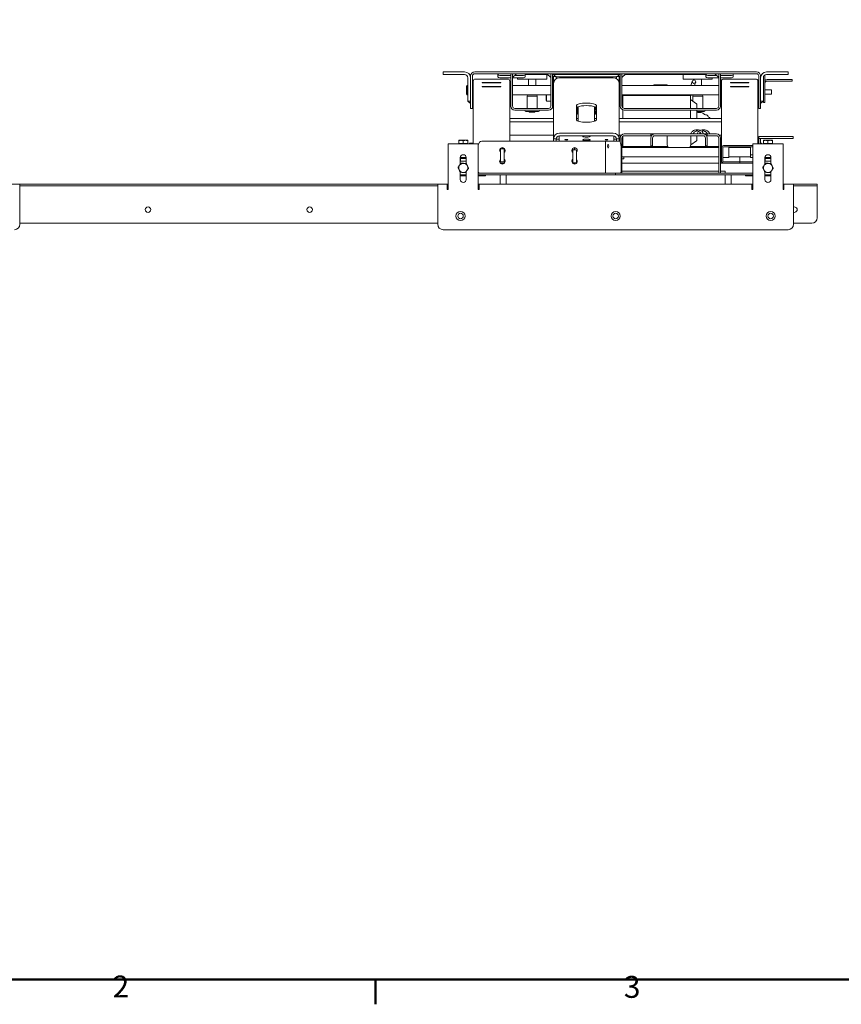
# Model space of a CAD drawing. Units: millimetres. Extents: x 0 to 3360, y 0 to 2376.
# Drawn here: x 730 to 1630, y 53 to 1132 of the extents above; entities that cross this region are included whole.
import ezdxf

# ---------------------------------------------------------------- set-up
doc = ezdxf.new("R2010")
doc.units = ezdxf.units.MM
doc.header["$LTSCALE"] = 8
for name, color, linetype, lineweight, true_color in [('Border_0', 7, 'Continuous', 50, 0x262659), ('Border_2', 7, 'Continuous', 50, 0x262659), ('Visible Edges(ISO)', 7, 'Continuous', 20, 0x262659)]:
    doc.layers.add(name, color=color, linetype=linetype, lineweight=lineweight, true_color=true_color)
doc.styles.add('Border_1', font='arial.ttf')

# ---------------------------------------------------------------- blocks, each defined once
blk = doc.blocks.new('Borders Default Border')
at = {"layer": 'Border_0'}
blk.add_line((140, 10), (140, 6.6), dxfattribs=at)
at = {"layer": 'Border_0', "flags": 128}
blk.add_lwpolyline([(10, 10), (10, 287), (410, 287), (410, 10), (10, 10)], dxfattribs=at)
at = {"layer": 'Border_2', "char_height": 3, "attachment_point": 7, "style": 'Border_1'}
for s, insert in [('2', (103.96, 6.6)), ('3', (174.02, 6.55))]:
    blk.add_mtext(s, dxfattribs=dict(at, insert=insert))

msp = doc.modelspace()

# ---------------------------------------------------------------- linework, layer by layer
at = {"layer": 'Visible Edges(ISO)'}
for p, q in [((1194.08, 1072.05), (1194.08, 1075.05)), ((1202.08, 1075.05), (1194.08, 1075.05)), ((1194.08, 1072.05), (1202.08, 1072.05)), ((1217.58, 1075.05), (1202.08, 1075.05)), ((1217.58, 1072.05), (1202.08, 1072.05)), ((1224.08, 1043.05), (1224.08, 1070.55)), ((1226.08, 1070.55), (1226.08, 1043.05)), ((1228.58, 1075.05), (1537.58, 1075.05)), ((1537.58, 1073.05), (1228.58, 1073.05)), ((1254.08, 1072.05), (1254.08, 1073.05)), ((1254.08, 1072.05), (1254.08, 1069.46)), ((1256.08, 1071.05), (1268.08, 1071.05)), ((1268.08, 1073.05), (1268.08, 1037.55)), ((1270.08, 1073.05), (1268.08, 1073.05)), ((1270.08, 1037.55), (1270.08, 1073.05)), ((1270.08, 1068.81), (1274.32, 1073.05)), ((1270.08, 1073.05), (1274.32, 1073.05)), ((1270.08, 1068.81), (1270.08, 1073.05)), ((1272.32, 1071.05), (1282.08, 1071.05)), ((1284.08, 1072.05), (1284.08, 1073.05)), ((1284.08, 1069.46), (1284.08, 1072.05)), ((1308.84, 1072.05), (1284.08, 1072.05)), ((1307.58, 1067.55), (1307.58, 1072.05)), ((1312.08, 1068.81), (1307.84, 1073.05)), ((1307.84, 1073.05), (1312.08, 1073.05)), ((1312.08, 1073.05), (1312.08, 1037.55)), ((1314.08, 1073.05), (1312.08, 1073.05)), ((1312.08, 1073.05), (1312.08, 1068.81)), ((1314.08, 1037.55), (1314.08, 1073.05)), ((1388.08, 1072.05), (1314.08, 1072.05)), ((1314.08, 1069.05), (1317.08, 1072.05)), ((1315.08, 1070.05), (1315.08, 1069.61)), ((1318.08, 1070.05), (1315.08, 1070.05)), ((1315.08, 1062.32), (1315.08, 1069.61)), ((1318.08, 1069.61), (1318.08, 1070.05)), ((1318.08, 1069.77), (1384.08, 1069.77)), ((1318.08, 1069.61), (1318.08, 1067.63)), ((1384.08, 1069.61), (1384.08, 1070.05)), ((1387.08, 1070.05), (1384.08, 1070.05)), ((1384.08, 1069.61), (1384.08, 1067.63)), ((1385.08, 1072.05), (1388.08, 1069.05)), ((1387.08, 1070.05), (1387.08, 1069.61)), ((1387.08, 1062.32), (1387.08, 1069.61)), ((1388.08, 1073.05), (1388.08, 1037.55)), ((1390.08, 1073.05), (1388.08, 1073.05)), ((1390.08, 1037.55), (1390.08, 1073.05)), ((1390.08, 1068.81), (1394.32, 1073.05)), ((1390.08, 1073.05), (1394.32, 1073.05)), ((1390.08, 1068.81), (1390.08, 1073.05)), ((1482.08, 1072.05), (1393.32, 1072.05)), ((1457.08, 1067.55), (1457.08, 1072.05)), ((1482.08, 1072.05), (1482.08, 1073.05)), ((1482.08, 1072.05), (1482.08, 1069.46)), ((1493.84, 1071.05), (1484.08, 1071.05)), ((1496.08, 1068.81), (1491.84, 1073.05)), ((1491.84, 1073.05), (1496.08, 1073.05)), ((1496.08, 1073.05), (1496.08, 1037.55)), ((1498.08, 1073.05), (1496.08, 1073.05)), ((1496.08, 1073.05), (1496.08, 1068.81)), ((1498.08, 1037.55), (1498.08, 1073.05)), ((1510.08, 1071.05), (1498.08, 1071.05)), ((1512.08, 1072.05), (1512.08, 1073.05)), ((1512.08, 1069.46), (1512.08, 1072.05)), ((1540.08, 1043.05), (1540.08, 1070.55)), ((1542.08, 1070.55), (1542.08, 1043.05)), ((1545.08, 1070.55), (1545.08, 1070.74)), ((1545.08, 1043.55), (1545.08, 1070.55)), ((1546.58, 1071.05), (1546.13, 1071.05)), ((1546.58, 1071.05), (1546.58, 1070.55)), ((1546.58, 1070.55), (1546.58, 1043.55)), ((1548.58, 1075.05), (1564.08, 1075.05)), ((1548.58, 1072.05), (1564.08, 1072.05)), ((1564.08, 1075.05), (1572.08, 1075.05)), ((1572.08, 1072.05), (1564.08, 1072.05)), ((1572.08, 1072.05), (1572.08, 1075.05)), ((1219.58, 1059.55), (1220.08, 1060.05)), ((1219.58, 1050.55), (1219.58, 1059.55)), ((1220.08, 1059.55), (1220.58, 1060.05)), ((1220.08, 1060.05), (1220.08, 1059.55)), ((1220.08, 1060.05), (1220.58, 1060.05)), ((1220.08, 1059.55), (1220.58, 1060.05)), ((1220.08, 1050.55), (1220.08, 1059.55)), ((1220.08, 1050.55), (1220.08, 1059.55)), ((1220.58, 1060.05), (1220.58, 1050.05)), ((1220.58, 1060.05), (1221.08, 1060.05)), ((1220.58, 1060.05), (1220.58, 1050.05)), ((1221.08, 1060.05), (1220.58, 1060.05)), ((1221.08, 1049.05), (1221.08, 1068.55)), ((1227.08, 1064.05), (1226.08, 1064.05)), ((1227.08, 1065), (1227.08, 1064.05)), ((1227.08, 1064.05), (1227.08, 1061.46)), ((1227.08, 1061.46), (1227.08, 996.05)), ((1229.33, 1067.18), (1264.83, 1067.18)), ((1236.98, 1063.15), (1236.98, 1063.57)), ((1236.98, 1063.57), (1257.18, 1063.57)), ((1257.18, 1063.15), (1236.98, 1063.15)), ((1236.98, 1058.66), (1236.98, 1059.07)), ((1236.98, 1059.07), (1257.18, 1059.07)), ((1257.18, 1058.66), (1236.98, 1058.66)), ((1256.08, 1068.46), (1268.08, 1068.46)), ((1257.18, 1063.57), (1257.18, 1063.15)), ((1257.18, 1059.07), (1257.18, 1058.66)), ((1267.08, 1064.04), (1267.08, 1065)), ((1267.08, 1064.05), (1268.08, 1064.05)), ((1268.08, 1064.04), (1267.08, 1064.04)), ((1267.08, 1061.46), (1267.08, 1064.04)), ((1267.08, 999.05), (1267.08, 1061.46)), ((1270.08, 1068.46), (1282.08, 1068.46)), ((1270.08, 1060.05), (1312.08, 1060.05)), ((1312.08, 1060.05), (1270.08, 1060.05)), ((1275.58, 1067.55), (1275.58, 1068.46)), ((1307.08, 1067.05), (1276.08, 1067.05)), ((1287.58, 1066.55), (1287.58, 1060.05)), ((1295.58, 1066.55), (1295.58, 1060.05)), ((1315.08, 1064.05), (1314.08, 1064.05)), ((1315.08, 1001.61), (1315.08, 1062.32)), ((1321.58, 1068.63), (1380.58, 1068.63)), ((1387.08, 1064.05), (1388.08, 1064.05)), ((1387.08, 1001.61), (1387.08, 1062.32)), ((1496.08, 1060.05), (1390.08, 1060.05)), ((1496.08, 1060.05), (1390.08, 1060.05)), ((1424.98, 1060.05), (1424.98, 1060.85)), ((1424.98, 1060.85), (1438.54, 1060.85)), ((1439.62, 1060.53), (1440.36, 1060.05)), ((1488.58, 1067.05), (1457.58, 1067.05)), ((1465.5, 1060.05), (1466.95, 1064.55)), ((1467.08, 1064.94), (1466.95, 1064.55)), ((1469.08, 1066.55), (1469.08, 1066.32)), ((1469.71, 1060.05), (1470.76, 1063.32)), ((1470.76, 1063.32), (1470.88, 1063.71)), ((1477.08, 1066.55), (1477.08, 1060.05)), ((1496.08, 1068.46), (1484.08, 1068.46)), ((1489.08, 1067.55), (1489.08, 1068.46)), ((1510.08, 1068.46), (1498.08, 1068.46)), ((1498.08, 1064.05), (1499.08, 1064.05)), ((1499.08, 1064.05), (1498.08, 1064.05)), ((1499.08, 1062.44), (1498.08, 1062.44)), ((1499.08, 1065), (1499.08, 1064.05)), ((1499.08, 1064.05), (1499.08, 1062.81)), ((1499.08, 1064.05), (1499.08, 1064.05)), ((1499.08, 1062.81), (1499.08, 1062.44)), ((1499.08, 1062.44), (1499.08, 1061.46)), ((1499.08, 1061.46), (1499.08, 996.05)), ((1501.33, 1067.18), (1536.83, 1067.18)), ((1508.98, 1063.15), (1508.98, 1063.57)), ((1508.98, 1063.57), (1529.18, 1063.57)), ((1529.18, 1063.15), (1508.98, 1063.15)), ((1508.98, 1058.66), (1508.98, 1059.07)), ((1508.98, 1059.07), (1529.18, 1059.07)), ((1529.18, 1058.66), (1508.98, 1058.66)), ((1529.18, 1063.57), (1529.18, 1063.15)), ((1529.18, 1059.07), (1529.18, 1058.66)), ((1539.08, 1064.05), (1539.08, 1065)), ((1539.08, 1061.46), (1539.08, 1064.05)), ((1539.08, 1064.05), (1540.08, 1064.05)), ((1539.08, 996.05), (1539.08, 1061.46)), ((1549.08, 1066.55), (1574.58, 1066.55)), ((1549.08, 1065.05), (1574.58, 1065.05)), ((1574.58, 1066.55), (1576.58, 1066.55)), ((1576.58, 1065.05), (1574.58, 1065.05)), ((1576.58, 1065.05), (1576.58, 1066.55)), ((1219.58, 1050.55), (1220.08, 1050.05)), ((1220.08, 1050.55), (1220.58, 1050.05)), ((1220.08, 1050.55), (1220.08, 1050.05)), ((1220.08, 1050.55), (1220.58, 1050.05)), ((1220.08, 1050.05), (1220.58, 1050.05)), ((1220.58, 1050.05), (1221.08, 1050.05)), ((1221.08, 1050.05), (1220.58, 1050.05)), ((1221.08, 1049.05), (1221.08, 1043.05)), ((1226.08, 1052.33), (1227.08, 1052.33)), ((1227.08, 1051.85), (1226.08, 1051.85)), ((1226.08, 1051.59), (1227.08, 1051.59)), ((1227.08, 1048.17), (1226.08, 1048.17)), ((1270.08, 1050.05), (1312.08, 1050.05)), ((1312.08, 1050.05), (1270.08, 1050.05)), ((1286.37, 1050.05), (1286.08, 1048.55)), ((1297.08, 1048.55), (1286.08, 1048.55)), ((1286.08, 1048.55), (1286.08, 1035.05)), ((1296.79, 1050.05), (1297.08, 1048.55)), ((1297.08, 1048.55), (1297.08, 1035.05)), ((1306.89, 1043.55), (1306.89, 1050.05)), ((1307.39, 1050.05), (1307.39, 1043.05)), ((1496.08, 1050.05), (1390.08, 1050.05)), ((1496.08, 1050.05), (1390.08, 1050.05)), ((1390.98, 1035.63), (1390.98, 1049.17)), ((1465.18, 1049.17), (1390.98, 1049.17)), ((1395.58, 1049.63), (1395.58, 1049.17)), ((1395.58, 1049.17), (1395.58, 1049.63)), ((1395.58, 1049.63), (1399.66, 1049.63)), ((1398.58, 1050.05), (1398.58, 1049.63)), ((1398.58, 1049.63), (1398.58, 1050.05)), ((1403.88, 1050.05), (1400.54, 1049.68)), ((1409.98, 1049.17), (1409.98, 1050.05)), ((1410.58, 1050.05), (1410.58, 1049.17)), ((1424.98, 1049.17), (1424.98, 1050.05)), ((1445.98, 1050.05), (1445.98, 1049.17)), ((1453.98, 1049.17), (1453.98, 1050.05)), ((1453.98, 1050.05), (1453.98, 1049.17)), ((1465.18, 1035.05), (1465.18, 1049.17)), ((1467.87, 1050.05), (1467.58, 1048.55)), ((1478.58, 1048.55), (1467.58, 1048.55)), ((1467.58, 1048.55), (1467.58, 1042.89)), ((1478.29, 1050.05), (1478.58, 1048.55)), ((1478.58, 1048.55), (1478.58, 1035.05)), ((1554.08, 1055.55), (1546.58, 1055.55)), ((1554.08, 1050.55), (1546.58, 1050.55)), ((1554.08, 1050.55), (1554.08, 1055.55)), ((1224.08, 1043.05), (1221.08, 1043.05)), ((1224.08, 1040.23), (1221.25, 1043.05)), ((1221.25, 1043.05), (1224.08, 1043.05)), ((1224.08, 1035.05), (1224.08, 1043.05)), ((1227.08, 1046.05), (1226.08, 1046.05)), ((1226.08, 1043.05), (1226.08, 1035.05)), ((1267.08, 1046.05), (1268.08, 1046.05)), ((1306.89, 1043.55), (1307.39, 1043.05)), ((1312.08, 1043.05), (1307.39, 1043.05)), ((1315.08, 1046.05), (1314.08, 1046.05)), ((1315.08, 1043.05), (1314.08, 1043.05)), ((1340.08, 1022.48), (1340.08, 1038.27)), ((1341.08, 1036.12), (1341.08, 1036.47)), ((1361.08, 1036.12), (1361.08, 1036.47)), ((1362.08, 1038.27), (1362.08, 1022.48)), ((1387.08, 1046.05), (1388.08, 1046.05)), ((1387.08, 1044.05), (1387.77, 1044.05)), ((1387.83, 1043.24), (1387.83, 1044.05)), ((1390.98, 1043.51), (1390.08, 1043.51)), ((1471.66, 1039.97), (1465.18, 1044.6)), ((1472.08, 1039.16), (1472.08, 1035.05)), ((1499.08, 1046.05), (1498.08, 1046.05)), ((1539.08, 1046.05), (1540.08, 1046.05)), ((1540.08, 1035.05), (1540.08, 1043.05)), ((1542.08, 1043.05), (1542.08, 1035.05)), ((1542.08, 1043.05), (1545.08, 1043.05)), ((1542.08, 1040.23), (1544.91, 1043.05)), ((1542.08, 1043.05), (1544.91, 1043.05)), ((1545.08, 1041.55), (1545.08, 1043.55)), ((1545.08, 1041.55), (1546.58, 1041.55)), ((1546.58, 1043.55), (1546.58, 1041.55)), ((1224.08, 1035.05), (1226.08, 1035.05)), ((1309.58, 1035.05), (1272.58, 1035.05)), ((1272.58, 1033.05), (1309.58, 1033.05)), ((1283.58, 1033.05), (1283.58, 1032.55)), ((1298.58, 1031.55), (1284.58, 1031.55)), ((1288.58, 1031.05), (1288.08, 1031.55)), ((1294.58, 1031.05), (1288.58, 1031.05)), ((1294.58, 1031.05), (1295.08, 1031.55)), ((1299.58, 1033.05), (1299.58, 1032.55)), ((1342.08, 1020.95), (1342.08, 1036.08)), ((1360.08, 1020.95), (1360.08, 1036.08)), ((1390.98, 1023.98), (1390.98, 1033.35)), ((1493.58, 1035.05), (1392.58, 1035.05)), ((1392.58, 1033.05), (1493.58, 1033.05)), ((1465.18, 1023.98), (1465.18, 1033.05)), ((1472.08, 1033.05), (1472.08, 1023.98)), ((1480.08, 1031.55), (1472.09, 1031.55)), ((1476.08, 1031.05), (1472.29, 1031.05)), ((1473.08, 1030.67), (1475.89, 1030.67)), ((1476.08, 1031.05), (1476.58, 1031.55)), ((1481.08, 1033.05), (1481.08, 1032.55)), ((1540.08, 1035.05), (1542.08, 1035.05)), ((1267.08, 1023.98), (1315.08, 1023.98)), ((1267.08, 1020.34), (1315.08, 1020.34)), ((1340.08, 1023.98), (1342.08, 1023.98)), ((1360.08, 1023.98), (1362.08, 1023.98)), ((1387.08, 1023.98), (1499.08, 1023.98)), ((1387.08, 1020.34), (1499.08, 1020.34)), ((1267.08, 1005.79), (1315.08, 1005.79)), ((1321.08, 1004.97), (1321.08, 999.05)), ((1380.58, 1007.91), (1321.58, 1007.91)), ((1380.58, 1005), (1321.58, 1005)), ((1381.08, 999.05), (1381.08, 1004.97)), ((1387.08, 1005.79), (1389.45, 1005.79)), ((1390.98, 993.14), (1390.98, 1004.48)), ((1392.58, 1007.05), (1418.58, 1007.05)), ((1418.58, 1005.05), (1392.58, 1005.05)), ((1421.58, 1007.05), (1418.58, 1007.05)), ((1418.58, 1005.05), (1421.58, 1005.05)), ((1421.58, 1007.05), (1421.58, 1005.05)), ((1421.58, 1007.05), (1424.58, 1007.05)), ((1422.34, 1005.05), (1421.58, 1005.05)), ((1424.58, 1007.05), (1426.08, 1007.05)), ((1479.08, 1007.05), (1426.08, 1007.05)), ((1426.08, 1005.05), (1479.08, 1005.05)), ((1439.58, 1002.55), (1439.58, 1005.05)), ((1465.58, 1002.55), (1465.58, 1005.05)), ((1471.67, 1011.45), (1473.12, 1011.45)), ((1472.08, 1005.05), (1472.08, 1000.19)), ((1478.64, 1011.45), (1480.09, 1011.45)), ((1479.08, 1007.05), (1480.58, 1007.05)), ((1480.58, 1007.05), (1483.58, 1007.05)), ((1483.58, 1005.05), (1482.82, 1005.05)), ((1483.83, 1007.05), (1483.58, 1007.05)), ((1483.58, 1005.05), (1483.58, 1007.05)), ((1483.58, 1005.05), (1486.58, 1005.05)), ((1483.83, 1007.05), (1484.15, 1007.05)), ((1484.15, 1007.05), (1484.89, 1007.05)), ((1484.89, 1007.05), (1486.34, 1007.05)), ((1486.34, 1007.05), (1486.4, 1007.05)), ((1486.58, 1007.05), (1486.4, 1007.05)), ((1486.58, 1007.05), (1493.58, 1007.05)), ((1493.58, 1005.05), (1486.58, 1005.05)), ((1496.71, 1005.79), (1499.08, 1005.79)), ((1540.08, 1002.05), (1540.08, 1004.05)), ((1574.58, 1004.05), (1540.08, 1004.05)), ((1574.58, 1004.05), (1577.58, 1004.05)), ((1577.58, 1002.05), (1577.58, 1004.05)), ((1232.58, 996.05), (1199.58, 996.05)), ((1199.58, 991.55), (1199.58, 996.05)), ((1213.58, 1000.05), (1211.08, 1000.05)), ((1211.08, 996.55), (1211.08, 999.61)), ((1211.08, 996.55), (1216.08, 996.55)), ((1211.74, 996.05), (1211.24, 996.55)), ((1218.58, 1000.05), (1213.58, 1000.05)), ((1216.08, 996.55), (1216.08, 999.61)), ((1216.08, 996.55), (1221.08, 996.55)), ((1221.08, 1000.05), (1218.58, 1000.05)), ((1220.42, 996.05), (1220.92, 996.55)), ((1221.08, 996.55), (1221.08, 999.61)), ((1224.08, 997.05), (1223.08, 997.05)), ((1223.08, 997.05), (1223.08, 996.05)), ((1226.08, 997.05), (1224.08, 997.05)), ((1224.08, 996.05), (1224.08, 997.05)), ((1226.08, 997.05), (1226.08, 996.05)), ((1232.58, 996.05), (1232.58, 991.55)), ((1236.3, 999.05), (1240.88, 999.05)), ((1243.95, 999.05), (1240.88, 999.05)), ((1243.95, 999.05), (1368.08, 999.05)), ((1315.08, 1001.61), (1315.08, 999.05)), ((1315.08, 1001.61), (1318.08, 1001.61)), ((1318.08, 999.05), (1318.08, 1001.61)), ((1321.08, 1001.42), (1318.08, 1001.42)), ((1372.08, 999.05), (1368.08, 999.05)), ((1372.2, 999.05), (1372.08, 999.05)), ((1372.08, 999.05), (1372.08, 964.05)), ((1387.15, 999.05), (1372.2, 999.05)), ((1384.08, 1001.42), (1381.08, 1001.42)), ((1384.08, 999.05), (1384.08, 1001.61)), ((1387.08, 1001.61), (1384.08, 1001.61)), ((1387.08, 1001.61), (1387.08, 999.05)), ((1388.08, 998.24), (1388.08, 1002.55)), ((1390.08, 1002.55), (1390.08, 964.05)), ((1390.98, 995.83), (1390.08, 995.83)), ((1440.27, 993.14), (1390.08, 993.14)), ((1421.58, 1002.55), (1421.58, 997.05)), ((1421.58, 994.05), (1421.58, 997.05)), ((1421.58, 994.05), (1423.58, 994.05)), ((1423.58, 997.05), (1423.58, 1002.55)), ((1423.58, 997.05), (1423.58, 994.05)), ((1439.58, 995.05), (1439.58, 1002.55)), ((1496.08, 993.14), (1464.89, 993.14)), ((1465.18, 993.14), (1465.18, 993.56)), ((1465.58, 995.05), (1465.58, 1002.55)), ((1471.66, 999.37), (1465.58, 995.03)), ((1481.58, 997.05), (1481.58, 1002.55)), ((1481.58, 994.05), (1481.58, 997.05)), ((1481.58, 994.05), (1483.58, 994.05)), ((1483.58, 997.05), (1483.58, 1002.55)), ((1483.58, 997.05), (1483.58, 994.05)), ((1496.08, 964.05), (1496.08, 1002.55)), ((1498.08, 1002.55), (1498.08, 964.05)), ((1499.08, 996.05), (1498.08, 996.05)), ((1499.08, 996.05), (1499.08, 993.46)), ((1499.08, 993.46), (1499.08, 992.14)), ((1501.33, 994.33), (1533.58, 994.33)), ((1533.58, 996.05), (1566.58, 996.05)), ((1533.58, 996.05), (1533.58, 991.55)), ((1540.08, 1002.05), (1574.58, 1002.05)), ((1540.08, 996.05), (1540.08, 1002.05)), ((1540.08, 1002.05), (1542.08, 1002.05)), ((1542.08, 1002.05), (1542.08, 996.05)), ((1542.08, 997.05), (1543.08, 997.05)), ((1543.08, 997.05), (1543.08, 996.05)), ((1547.58, 1000.05), (1545.08, 1000.05)), ((1545.08, 996.55), (1545.08, 999.61)), ((1545.08, 996.55), (1550.08, 996.55)), ((1545.74, 996.05), (1545.24, 996.55)), ((1552.58, 1000.05), (1547.58, 1000.05)), ((1550.08, 996.55), (1550.08, 999.61)), ((1550.08, 996.55), (1555.08, 996.55)), ((1555.08, 1000.05), (1552.58, 1000.05)), ((1554.42, 996.05), (1554.92, 996.55)), ((1555.08, 996.55), (1555.08, 999.61)), ((1566.58, 991.55), (1566.58, 996.05)), ((1577.58, 1002.05), (1574.58, 1002.05)), ((1199.58, 946.3), (1199.58, 991.55)), ((1232.58, 946.3), (1232.58, 991.55)), ((1256.95, 990.21), (1256.95, 977.05)), ((1257.45, 990.77), (1260.45, 990.77)), ((1259.08, 990.77), (1259.08, 992.05)), ((1260.95, 977.05), (1260.95, 990.21)), ((1336.08, 990.89), (1335.71, 990.89)), ((1336.08, 991.29), (1336.08, 989.05)), ((1336.08, 989.05), (1336.08, 975.9)), ((1336.58, 989.62), (1339.58, 989.62)), ((1338.08, 989.62), (1338.08, 992.05)), ((1339.72, 991.57), (1338.08, 991.58)), ((1340.08, 975.9), (1340.08, 989.05)), ((1389, 966.05), (1389, 993.05)), ((1442.58, 992.05), (1390.08, 992.05)), ((1442.58, 992.05), (1462.58, 992.05)), ((1496.08, 992.05), (1462.58, 992.05)), ((1499.08, 977.11), (1499.08, 992.14)), ((1500.58, 977.11), (1500.58, 992.14)), ((1501.33, 992.87), (1533.58, 992.87)), ((1507.08, 992.87), (1507.08, 981.05)), ((1531.08, 992.05), (1507.08, 992.05)), ((1519.08, 992.87), (1519.08, 992.05)), ((1519.08, 992.05), (1519.08, 992.87)), ((1531.08, 984.25), (1531.08, 992.87)), ((1531.08, 983.98), (1531.08, 984.25)), ((1531.08, 984.25), (1533.58, 984.25)), ((1533.58, 983.98), (1531.08, 983.98)), ((1531.08, 981.05), (1531.08, 983.98)), ((1533.58, 946.3), (1533.58, 991.55)), ((1566.58, 946.3), (1566.58, 991.55)), ((1212.83, 973.87), (1212.83, 981.05)), ((1212.83, 981.05), (1219.33, 981.05)), ((1219.33, 980.05), (1212.83, 980.05)), ((1213.08, 978.55), (1212.83, 978.55)), ((1212.83, 977.55), (1213.08, 977.55)), ((1219.33, 977.3), (1212.83, 977.3)), ((1213.08, 980.05), (1213.08, 977.3)), ((1219.08, 980.05), (1219.08, 977.3)), ((1219.33, 978.55), (1219.08, 978.55)), ((1219.08, 977.55), (1219.33, 977.55)), ((1219.33, 981.05), (1219.33, 974.53)), ((1261.87, 976.38), (1256.02, 976.38)), ((1261.06, 974.93), (1256.83, 974.93)), ((1257.45, 976.49), (1260.45, 976.49)), ((1336.08, 975.9), (1336.08, 974.82)), ((1336.58, 975.34), (1339.58, 975.34)), ((1338.08, 974.05), (1338.08, 975.34)), ((1496.08, 982.05), (1390.08, 982.05)), ((1392.08, 979.89), (1390.08, 979.89)), ((1496.08, 974.95), (1390.08, 974.95)), ((1392.08, 982.05), (1392.08, 979.89)), ((1392.58, 981.39), (1392.08, 980.89)), ((1392.58, 982.05), (1392.58, 981.39)), ((1499.08, 978.05), (1498.08, 978.05)), ((1501.02, 974.95), (1498.08, 974.95)), ((1507.08, 981.05), (1500.58, 981.05)), ((1519.08, 976.38), (1501.33, 976.38)), ((1519.08, 974.93), (1501.33, 974.93)), ((1531.08, 982.05), (1507.08, 982.05)), ((1519.08, 982.05), (1519.08, 976.38)), ((1519.08, 976.38), (1519.08, 982.05)), ((1519.08, 976.38), (1519.08, 974.93)), ((1519.08, 974.93), (1519.08, 976.38)), ((1533.58, 976.38), (1519.08, 976.38)), ((1519.08, 974.95), (1519.08, 974.95)), ((1533.58, 974.93), (1519.08, 974.93)), ((1531.08, 981.05), (1533.58, 981.05)), ((1546.83, 973.87), (1546.83, 981.05)), ((1546.83, 981.05), (1553.33, 981.05)), ((1553.33, 980.05), (1546.83, 980.05)), ((1546.83, 978.55), (1547.08, 978.55)), ((1547.08, 977.55), (1546.83, 977.55)), ((1553.33, 977.3), (1546.83, 977.3)), ((1547.08, 980.05), (1547.08, 977.3)), ((1553.08, 980.05), (1553.08, 977.3)), ((1553.08, 978.55), (1553.33, 978.55)), ((1553.33, 977.55), (1553.08, 977.55)), ((1553.33, 981.05), (1553.33, 974.53)), ((1212.83, 957.05), (1212.83, 965.08)), ((1212.83, 962.3), (1219.33, 962.3)), ((1213.08, 962.05), (1212.83, 962.05)), ((1212.83, 961.05), (1213.48, 961.05)), ((1213.08, 962.3), (1213.08, 961.45)), ((1213.08, 961.45), (1219.08, 961.45)), ((1213.48, 961.05), (1213.08, 961.45)), ((1218.68, 961.05), (1213.48, 961.05)), ((1218.68, 961.05), (1219.08, 961.45)), ((1218.68, 961.05), (1219.33, 961.05)), ((1219.08, 962.3), (1219.08, 961.45)), ((1219.33, 962.05), (1219.08, 962.05)), ((1219.33, 965.74), (1219.33, 957.05)), ((1232.58, 964.05), (1236.58, 964.05)), ((1236.58, 962.05), (1232.58, 962.05)), ((1232.58, 961.05), (1240.58, 961.05)), ((1236.58, 964.05), (1376.93, 964.05)), ((1376.93, 962.05), (1236.58, 962.05)), ((1240.58, 961.05), (1240.58, 962.05)), ((1256.58, 952.05), (1256.58, 962.05)), ((1263.08, 962.05), (1263.08, 961.85)), ((1263.08, 954.55), (1263.08, 961.85)), ((1376.93, 964.05), (1378.66, 964.05)), ((1378.66, 962.05), (1376.93, 962.05)), ((1378.66, 964.05), (1383.08, 964.05)), ((1383.08, 962.05), (1378.66, 962.05)), ((1383.08, 964.05), (1387.5, 964.05)), ((1383.08, 962.05), (1383.08, 964.05)), ((1387.5, 962.05), (1383.08, 962.05)), ((1387.5, 964.05), (1389.23, 964.05)), ((1389.23, 962.05), (1387.5, 962.05)), ((1389.23, 964.05), (1529.58, 964.05)), ((1529.58, 962.05), (1389.23, 962.05)), ((1390.08, 966.35), (1496.08, 966.35)), ((1498.08, 966.35), (1503.08, 966.35)), ((1503.08, 964.05), (1503.08, 966.35)), ((1503.08, 961.85), (1503.08, 962.05)), ((1503.08, 961.85), (1503.08, 954.55)), ((1509.58, 952.05), (1509.58, 962.05)), ((1525.58, 961.05), (1525.58, 962.05)), ((1533.58, 961.05), (1525.58, 961.05)), ((1529.58, 964.05), (1533.58, 964.05)), ((1533.58, 962.05), (1529.58, 962.05)), ((1546.83, 957.05), (1546.83, 965.08)), ((1546.83, 962.3), (1553.33, 962.3)), ((1546.83, 962.05), (1547.08, 962.05)), ((1547.48, 961.05), (1546.83, 961.05)), ((1547.08, 962.3), (1547.08, 961.45)), ((1547.08, 961.45), (1553.08, 961.45)), ((1547.48, 961.05), (1547.08, 961.45)), ((1552.68, 961.05), (1547.48, 961.05)), ((1552.68, 961.05), (1553.08, 961.45)), ((1553.33, 961.05), (1552.68, 961.05)), ((1553.08, 962.3), (1553.08, 961.45)), ((1553.08, 962.05), (1553.33, 962.05)), ((1553.33, 965.74), (1553.33, 957.05)), ((730.08, 952.05), (719.58, 952.05)), ((730.08, 952.05), (730.08, 947.55)), ((1188.08, 952.05), (730.08, 952.05)), ((1188.08, 950.05), (730.08, 950.05)), ((1198.58, 952.05), (1188.08, 952.05)), ((1188.08, 952.05), (1188.08, 947.55)), ((1198.58, 952.05), (1198.58, 947.55)), ((1199.58, 952.05), (1198.58, 952.05)), ((1199.58, 950.05), (1198.58, 950.05)), ((1233.58, 952.05), (1232.58, 952.05)), ((1233.58, 950.05), (1232.58, 950.05)), ((1532.58, 952.05), (1233.58, 952.05)), ((1233.58, 947.55), (1233.58, 952.05)), ((1263.08, 954.55), (1263.08, 952.05)), ((1503.08, 952.05), (1503.08, 954.55)), ((1532.58, 952.05), (1532.58, 947.55)), ((1533.58, 952.05), (1532.58, 952.05)), ((1533.58, 950.05), (1532.58, 950.05)), ((1567.58, 952.05), (1566.58, 952.05)), ((1567.58, 950.05), (1566.58, 950.05)), ((1578.08, 952.05), (1567.58, 952.05)), ((1567.58, 947.55), (1567.58, 952.05)), ((1578.08, 952.05), (1578.08, 947.55)), ((1598.08, 952.05), (1578.08, 952.05)), ((1598.08, 950.05), (1578.08, 950.05)), ((1598.08, 952.05), (1604.08, 952.05)), ((1604.08, 950.05), (1598.08, 950.05)), ((1604.08, 950.05), (1604.08, 952.05)), ((1604.08, 947.55), (1604.08, 950.05)), ((730.08, 947.55), (730.08, 908.05)), ((1188.08, 908.05), (1188.08, 947.55)), ((1198.58, 946.3), (1198.58, 947.55)), ((1199.33, 946.05), (1198.83, 946.05)), ((1233.33, 946.05), (1232.83, 946.05)), ((1233.58, 947.55), (1233.58, 946.3)), ((1532.58, 946.3), (1532.58, 947.55)), ((1533.33, 946.05), (1532.83, 946.05)), ((1567.33, 946.05), (1566.83, 946.05)), ((1567.58, 947.55), (1567.58, 946.3)), ((1578.08, 947.55), (1578.08, 908.05)), ((1604.08, 915.05), (1604.08, 947.55)), ((1188.08, 909.05), (730.08, 909.05)), ((1598.08, 909.05), (1578.08, 909.05)), ((1572.08, 902.05), (1194.08, 902.05))]:
    msp.add_line(p, q, dxfattribs=at)
for centre, radius in [((1468.98, 1064.32), 2), ((870.51, 924.05), 3), ((1047.65, 924.05), 3), ((1213.08, 917.05), 5), ((1213.08, 917.05), 3), ((1383.08, 917.05), 5), ((1383.08, 917.05), 3), ((1553.08, 917.05), 5), ((1553.08, 917.05), 3)]:
    msp.add_circle(centre, radius, dxfattribs=at)
for centre, radius, start, end in [((1217.58, 1068.55), 6.5, 0, 90), ((1217.58, 1068.55), 3.5, 0, 90), ((1228.58, 1070.55), 4.5, 90, 180), ((1228.58, 1070.55), 2.5, 90, 180), ((1537.58, 1070.55), 4.5, 0, 90), ((1537.58, 1070.55), 2.5, 0, 90), ((1548.58, 1068.55), 6.5, 90, 180), ((1548.58, 1068.55), 3.5, 90, 141.29854), ((1276.08, 1067.55), 0.5, 180, 270), ((1287.08, 1066.55), 0.5, 0, 90), ((1296.08, 1066.55), 0.5, 90, 180), ((1307.08, 1067.55), 0.5, 270, 0), ((1438.54, 1058.85), 2, 57.04617, 90), ((1457.58, 1067.55), 0.5, 180, 270), ((1468.58, 1066.55), 0.5, 0, 90), ((1477.58, 1066.55), 0.5, 90, 180), ((1488.58, 1067.55), 0.5, 270, 0), ((1549.08, 1062.55), 4, 90, 128.68219), ((1549.08, 1062.55), 2.5, 90, 180), ((1272.58, 1037.55), 4.5, 180, 270), ((1272.58, 1037.55), 2.5, 180, 270), ((1309.58, 1037.55), 4.5, 270, 0), ((1309.58, 1037.55), 2.5, 270, 0), ((1389.08, 1040.51), 3, 109.47122, 131.81031), ((1392.58, 1037.55), 4.5, 180, 270), ((1392.58, 1037.55), 2.5, 180, 270), ((1471.08, 1039.16), 1, 0, 54.46232), ((1493.58, 1037.55), 4.5, 270, 0), ((1493.58, 1037.55), 2.5, 270, 0), ((1284.58, 1032.55), 1, 180, 270), ((1298.58, 1032.55), 1, 270, 0), ((1473.08, 1031.67), 1, 180, 270), ((1475.89, 1025.5), 5.17, 43.41027, 90), ((1481.83, 1031.12), 3, 223.41027, 266.3252), ((1480.08, 1032.55), 1, 270, 0), ((1481.41, 1024.67), 3.46, 19.98357, 86.3252), ((1485.13, 1026.02), 0.5, 199.98357, 264.11798), ((1484.89, 1023.67), 1.87, 9.95643, 84.11798), ((1462.1, 1019.67), 25, 9.93058, 9.95643), ((1392.58, 1002.55), 4.5, 90, 180), ((1392.58, 1002.55), 2.5, 90, 180), ((1426.08, 1002.55), 4.5, 90, 180), ((1426.08, 1002.55), 2.5, 90, 180), ((1479.08, 1002.55), 4.5, 0, 90), ((1479.08, 1002.55), 2.5, 0, 90), ((1493.58, 1002.55), 4.5, 0, 90), ((1493.58, 1002.55), 2.5, 0, 90), ((1442.58, 995.05), 3, 180, 270), ((1462.58, 995.05), 3, 270, 0), ((1471.08, 1000.19), 1, 305.53768, 0), ((1216.08, 981.05), 3.25, 0, 180), ((1258.95, 989.05), 3, 311.81031, 228.18968), ((1338.08, 989.05), 3, 311.81031, 228.18968), ((1550.08, 981.05), 3.25, 0, 180), ((1216.08, 969.8), 5, 144.76625, 204.76625), ((1216.08, 969.8), 5, 84.76625, 144.76625), ((1216.08, 969.8), 5, 24.76625, 84.76625), ((1216.08, 969.8), 5, 324.76625, 24.76625), ((1258.95, 977.05), 3, 131.81032, 48.18969), ((1338.08, 977.05), 3, 131.81032, 48.18969), ((1550.08, 969.8), 5, 144.76625, 204.76625), ((1550.08, 969.8), 5, 84.76625, 144.76625), ((1550.08, 969.8), 5, 24.76625, 84.76625), ((1550.08, 969.8), 5, 324.76625, 24.76625), ((1216.08, 969.8), 5, 204.76625, 264.76625), ((1216.08, 969.8), 5, 264.76625, 324.76625), ((1550.08, 969.8), 5, 204.76625, 264.76625), ((1550.08, 969.8), 5, 264.76625, 324.76625), ((1216.08, 957.05), 3.25, 180, 0), ((1550.08, 957.05), 3.25, 180, 0), ((1198.83, 946.3), 0.25, 180, 270), ((1199.33, 946.3), 0.25, 270, 0), ((1232.83, 946.3), 0.25, 180, 270), ((1233.33, 946.3), 0.25, 270, 0), ((1532.83, 946.3), 0.25, 180, 270), ((1533.33, 946.3), 0.25, 270, 0), ((1566.83, 946.3), 0.25, 180, 270), ((1567.33, 946.3), 0.25, 270, 0), ((1579.08, 924.05), 3, 250.52878, 109.47122), ((724.08, 908.05), 6, 270, 0), ((1194.08, 908.05), 6, 180, 270), ((1572.08, 908.05), 6, 270, 0), ((1598.08, 915.05), 6, 270, 0)]:
    msp.add_arc(centre, radius, start, end, dxfattribs=at)
for centre, major_axis, ratio, start_param, end_param in [((1256.08, 1072.05), (-2, 0), 0.5, 0, 1.5707963), ((1256.08, 1069.46), (-2, 0), 0.5, 0, 1.5707963), ((1282.08, 1072.05), (2, 0), 0.5, 4.712389, 6.2831853), ((1282.08, 1069.46), (2, 0), 0.5, 4.712389, 6.2831853), ((1484.08, 1072.05), (-2, 0), 0.5, 0, 1.5707963), ((1484.08, 1069.46), (-2, 0), 0.5, 0, 1.5707963), ((1510.08, 1072.05), (2, 0), 0.5, 4.712389, 6.2831853), ((1510.08, 1069.46), (2, 0), 0.5, 4.712389, 6.2831853), ((1229.33, 1065), (-2.25, 0), 0.9700621, 4.712389, 6.2831853), ((1264.83, 1065), (2.25, 0), 0.9700621, 0, 1.5707963), ((1321.58, 1062.32), (-6.5, 0), 0.9700621, 4.712389, 6.2831853), ((1380.58, 1062.32), (6.5, 0), 0.9700621, 0, 1.5707963), ((1501.33, 1065), (-2.25, 0), 0.9700621, 4.712389, 6.2831853), ((1536.83, 1065), (2.25, 0), 0.9700621, 0, 1.5707963), ((1227.08, 1051.59), (-1, 0), 0.577561, 5.8141062, 6.2831853), ((1351.08, 1038.27), (-11, 0), 0.2428571, 3.1415927, 6.2831853), ((1351.08, 1035.36), (11, 0), 0.2428571, 0, 3.1415927), ((1351.08, 1036.12), (-10, 0), 0.9829729, 6.2469917, 6.7342121), ((1351.08, 1036.08), (-9.8, 0), 0.9829729, 6.2317208, 6.6900468), ((1351.08, 1036.08), (-9, 0), 0.9829729, 6.1897365, 6.2831853), ((1351.08, 1036.08), (9, 0), 0.9829729, 0, 0.0934488), ((1351.08, 1036.08), (9.8, 0), 0.9829729, 5.8763238, 6.3346498), ((1351.08, 1036.12), (10, 0), 0.9829729, 5.8321585, 6.3193789), ((1351.08, 1037.18), (-12, 0), 0.9829729, 0.4111379, 0.7227342), ((1351.08, 1035.82), (-12, 0), 0.9829729, 0.4111379, 0.7227342), ((1351.08, 1037.18), (-10.76, 0), 0.9829729, 0.1134635, 0.5800573), ((1351.08, 1037.18), (10.76, 0), 0.9829729, 5.703128, 6.1697218), ((1351.08, 1037.18), (-12, 0), 0.9829729, 2.4188584, 2.7304548), ((1351.08, 1035.82), (-12, 0), 0.9829729, 2.4188584, 2.7304548), ((1351.08, 1022.48), (11, 0), 0.2428571, 3.1415927, 6.2831853), ((1321.58, 1001.61), (-6.5, 0), 0.9700621, 4.712389, 6.2831853), ((1321.58, 1001.61), (-3.5, 0), 0.9700621, 4.712389, 6.2831853), ((1351.08, 1004.31), (4, 0), 0.1837504, 1.9104794, 7.5142986), ((1380.58, 1001.61), (6.5, 0), 0.9700621, 0, 1.5707963), ((1380.58, 1001.61), (3.5, 0), 0.9700621, 0, 1.5707963), ((1236.3, 993.05), (0, 6), 0.6427876, 0, 1.2987736), ((1387.15, 993.05), (0, 6), 0.309017, 4.712389, 6.2831853), ((1501.33, 992.14), (-2.25, 0), 0.9700621, 4.712389, 6.2831853), ((1351.08, 991.45), (-12.51, 3.61), 0.9799732, 0.2389514, 0.2757614), ((1351.08, 991.81), (11.99, 5.16), 0.9755552, 2.7441085, 2.8986982), ((1501.33, 992.14), (-0.75, 0), 0.9700621, 4.712389, 6.2831853), ((1501.33, 977.11), (-2.25, 0), 0.9700621, 0, 1.5707963), ((1501.33, 977.11), (-0.75, 0), 0.9700621, 0, 1.5707963), ((1233.72, 966.05), (0, -2), 0.6427876, 5.1865236, 6.2831853), ((1388.38, 966.05), (0, -2), 0.309017, 0, 1.5707963)]:
    msp.add_ellipse(centre, major_axis=major_axis, ratio=ratio, start_param=start_param, end_param=end_param, dxfattribs=at)
for centre, major_axis, ratio in [((1329.08, 1000.63), (-1.62, 0), 0.1837504), ((1351.08, 1000.63), (-4, 0), 0.1837504), ((1373.08, 1000.63), (-1.62, 0), 0.1837504), ((1374.96, 993.55), (0, 2), 0.309017)]:
    msp.add_ellipse(centre, major_axis=major_axis, ratio=ratio, dxfattribs=at)
for points in [[(1390.08, 1049.56), (1390.24, 1049.73), (1390.4, 1049.9), (1390.57, 1050.05)], [(1390.08, 1047), (1390.32, 1047.46), (1390.63, 1047.91), (1390.98, 1048.32)], [(1391.83, 1049.17), (1392.2, 1049.49), (1392.61, 1049.79), (1393.05, 1050.05)], [(1387.62, 1043.13), (1387.66, 1043.54), (1387.73, 1043.94), (1387.84, 1044.34)], [(1387.83, 1044.05), (1387.83, 1044.7), (1387.91, 1045.35), (1388.08, 1045.98)]]:
    msp.add_open_spline(points, degree=3, dxfattribs=at)
for points, knots in [([(1390.08, 1046.18), (1390.09, 1046.21), (1390.1, 1046.23), (1390.29, 1046.74), (1390.57, 1047.2), (1390.93, 1047.64), (1390.96, 1047.66), (1390.98, 1047.69)], [0.287958, 0.287958, 0.287958, 0.287958, 0.30272626, 0.30272626, 0.61056235, 0.61056235, 0.63059834, 0.63059834, 0.63059834, 0.63059834]), ([(1393.13, 1049.17), (1393.33, 1049.25), (1393.54, 1049.32), (1394.31, 1049.54), (1394.89, 1049.62), (1395.51, 1049.63), (1395.55, 1049.63), (1395.58, 1049.63)], [1.12124555, 1.12124555, 1.12124555, 1.12124555, 1.23888088, 1.23888088, 1.55304014, 1.55304014, 1.57079633, 1.57079633, 1.57079633, 1.57079633]), ([(1400.54, 1049.68), (1400.48, 1049.68), (1400.43, 1049.67), (1400.31, 1049.66), (1400.25, 1049.66), (1400.13, 1049.65), (1400.07, 1049.64), (1399.95, 1049.64), (1399.9, 1049.64), (1399.78, 1049.63), (1399.72, 1049.63), (1399.66, 1049.63)], [4.51781246, 4.51781246, 4.51781246, 4.51781246, 4.55672777, 4.55672777, 4.59564307, 4.59564307, 4.63455837, 4.63455837, 4.67347368, 4.67347368, 4.71238898, 4.71238898, 4.71238898, 4.71238898]), ([(1465.18, 1048.83), (1465.19, 1048.84), (1465.2, 1048.85), (1465.5, 1049.05), (1465.78, 1049.28), (1466.17, 1049.71), (1466.29, 1049.87), (1466.4, 1050.05)], [5.89520398, 5.89520398, 5.89520398, 5.89520398, 5.89920703, 5.89920703, 6.04755929, 6.04755929, 6.12073936, 6.12073936, 6.12073936, 6.12073936]), ([(1465.36, 1007.05), (1465.6, 1007.58), (1465.88, 1008.07), (1466.53, 1008.97), (1466.9, 1009.39), (1467.72, 1010.11), (1468.16, 1010.42), (1469.11, 1010.93), (1469.6, 1011.12), (1470.62, 1011.38), (1471.14, 1011.45), (1471.67, 1011.45)], [5.1832178, 5.1832178, 5.1832178, 5.1832178, 5.4032113, 5.4032113, 5.6232048, 5.6232048, 5.8431983, 5.8431983, 6.0631918, 6.0631918, 6.2831853, 6.2831853, 6.2831853, 6.2831853]), ([(1467.93, 1007.05), (1468.14, 1007.47), (1468.4, 1007.86), (1468.97, 1008.57), (1469.28, 1008.89), (1469.96, 1009.44), (1470.33, 1009.68), (1471.09, 1010.06), (1471.49, 1010.21), (1472.06, 1010.34), (1472.22, 1010.37), (1472.39, 1010.4)], [5.24935298, 5.24935298, 5.24935298, 5.24935298, 5.45611944, 5.45611944, 5.66288591, 5.66288591, 5.86965238, 5.86965238, 6.07641884, 6.07641884, 6.16149706, 6.16149706, 6.16149706, 6.16149706]), ([(1471.67, 1010.45), (1472.08, 1010.45), (1472.49, 1010.4), (1473.3, 1010.21), (1473.7, 1010.06), (1474.15, 1009.83), (1474.22, 1009.8), (1474.29, 1009.76)], [0, 0, 0, 0, 0.20676647, 0.20676647, 0.41353293, 0.41353293, 0.45304645, 0.45304645, 0.45304645, 0.45304645]), ([(1472.34, 1007.05), (1472.57, 1007.58), (1472.85, 1008.07), (1473.51, 1008.97), (1473.88, 1009.39), (1474.29, 1009.75), (1474.3, 1009.76), (1474.3, 1009.76)], [5.18321779, 5.18321779, 5.18321779, 5.18321779, 5.40321129, 5.40321129, 5.6232048, 5.6232048, 5.62602966, 5.62602966, 5.62602966, 5.62602966]), ([(1473.12, 1011.45), (1473.64, 1011.45), (1474.17, 1011.38), (1475.09, 1011.15), (1475.49, 1011), (1475.88, 1010.81)], [0, 0, 0, 0, 0.2199935, 0.2199935, 0.39809202, 0.39809202, 0.39809202, 0.39809202]), ([(1474.9, 1007.05), (1475.12, 1007.47), (1475.37, 1007.86), (1475.73, 1008.3), (1475.8, 1008.39), (1475.88, 1008.48)], [5.24935298, 5.24935298, 5.24935298, 5.24935298, 5.45611944, 5.45611944, 5.50895451, 5.50895451, 5.50895451, 5.50895451]), ([(1475.06, 1010.35), (1475.24, 1010.47), (1475.42, 1010.57), (1476.08, 1010.93), (1476.57, 1011.12), (1477.59, 1011.38), (1478.12, 1011.45), (1478.64, 1011.45)], [5.75588131, 5.75588131, 5.75588131, 5.75588131, 5.8431983, 5.8431983, 6.0631918, 6.0631918, 6.28318531, 6.28318531, 6.28318531, 6.28318531]), ([(1475.1, 1009.21), (1475.12, 1009.2), (1475.14, 1009.18), (1475.5, 1008.89), (1475.82, 1008.57), (1476.39, 1007.86), (1476.64, 1007.47), (1476.86, 1007.05)], [0.60788664, 0.60788664, 0.60788664, 0.60788664, 0.6202994, 0.6202994, 0.82706586, 0.82706586, 1.03383233, 1.03383233, 1.03383233, 1.03383233]), ([(1477.46, 1009.75), (1477.53, 1009.79), (1477.61, 1009.83), (1478.06, 1010.06), (1478.46, 1010.21), (1479.03, 1010.34), (1479.2, 1010.37), (1479.37, 1010.4)], [5.8286206, 5.8286206, 5.8286206, 5.8286206, 5.86965238, 5.86965238, 6.07641884, 6.07641884, 6.16149706, 6.16149706, 6.16149706, 6.16149706]), ([(1477.47, 1009.76), (1477.47, 1009.75), (1477.47, 1009.75), (1477.88, 1009.39), (1478.25, 1008.97), (1478.91, 1008.07), (1479.19, 1007.58), (1479.42, 1007.05)], [0.65846881, 0.65846881, 0.65846881, 0.65846881, 0.65998051, 0.65998051, 0.87997401, 0.87997401, 1.09996752, 1.09996752, 1.09996752, 1.09996752]), ([(1478.64, 1010.45), (1479.05, 1010.45), (1479.47, 1010.4), (1480.27, 1010.21), (1480.67, 1010.06), (1481.43, 1009.68), (1481.8, 1009.44), (1482.48, 1008.89), (1482.79, 1008.57), (1483.36, 1007.86), (1483.62, 1007.47), (1483.83, 1007.05)], [6.2831853, 6.2831853, 6.2831853, 6.2831853, 6.4899518, 6.4899518, 6.6967182, 6.6967182, 6.9034847, 6.9034847, 7.1102512, 7.1102512, 7.3170176, 7.3170176, 7.3170176, 7.3170176]), ([(1480.09, 1011.45), (1480.62, 1011.45), (1481.14, 1011.38), (1482.16, 1011.12), (1482.65, 1010.93), (1483.6, 1010.42), (1484.04, 1010.11), (1484.86, 1009.39), (1485.23, 1008.97), (1485.88, 1008.07), (1486.16, 1007.58), (1486.4, 1007.05)], [6.2831853, 6.2831853, 6.2831853, 6.2831853, 6.5031788, 6.5031788, 6.7231723, 6.7231723, 6.9431658, 6.9431658, 7.1631593, 7.1631593, 7.3831528, 7.3831528, 7.3831528, 7.3831528]), ([(1257.45, 990.77), (1257.39, 990.77), (1257.32, 990.76), (1257.2, 990.71), (1257.14, 990.66), (1257.05, 990.57), (1257.01, 990.5), (1256.96, 990.37), (1256.95, 990.28), (1256.95, 990.21)], [0.317446565, 0.317446565, 0.317446565, 0.317446565, 0.335259257, 0.335259257, 0.354152951, 0.354152951, 0.374531316, 0.374531316, 0.396428046, 0.396428046, 0.396428046, 0.396428046]), ([(1260.95, 990.21), (1260.95, 990.28), (1260.93, 990.37), (1260.88, 990.5), (1260.84, 990.57), (1260.75, 990.66), (1260.69, 990.71), (1260.57, 990.76), (1260.5, 990.77), (1260.45, 990.77)], [0.238465084, 0.238465084, 0.238465084, 0.238465084, 0.260361814, 0.260361814, 0.28074018, 0.28074018, 0.299633874, 0.299633874, 0.317446565, 0.317446565, 0.317446565, 0.317446565]), ([(1336.58, 989.62), (1336.52, 989.62), (1336.45, 989.6), (1336.34, 989.56), (1336.28, 989.51), (1336.19, 989.41), (1336.15, 989.35), (1336.1, 989.21), (1336.08, 989.13), (1336.08, 989.05)], [0.317446565, 0.317446565, 0.317446565, 0.317446565, 0.335259257, 0.335259257, 0.354152951, 0.354152951, 0.374531316, 0.374531316, 0.396428046, 0.396428046, 0.396428046, 0.396428046]), ([(1340.08, 989.05), (1340.08, 989.13), (1340.06, 989.21), (1340.01, 989.35), (1339.97, 989.41), (1339.88, 989.51), (1339.82, 989.56), (1339.71, 989.6), (1339.64, 989.62), (1339.58, 989.62)], [0.238465084, 0.238465084, 0.238465084, 0.238465084, 0.260361814, 0.260361814, 0.28074018, 0.28074018, 0.299633874, 0.299633874, 0.317446565, 0.317446565, 0.317446565, 0.317446565]), ([(1256.95, 977.05), (1256.95, 976.98), (1256.96, 976.9), (1257.01, 976.76), (1257.05, 976.69), (1257.14, 976.6), (1257.2, 976.55), (1257.32, 976.5), (1257.39, 976.49), (1257.45, 976.49)], [0.238465084, 0.238465084, 0.238465084, 0.238465084, 0.260361814, 0.260361814, 0.28074018, 0.28074018, 0.299633874, 0.299633874, 0.317446565, 0.317446565, 0.317446565, 0.317446565]), ([(1260.45, 976.49), (1260.5, 976.49), (1260.57, 976.5), (1260.69, 976.55), (1260.75, 976.6), (1260.84, 976.69), (1260.88, 976.76), (1260.93, 976.9), (1260.95, 976.98), (1260.95, 977.05)], [0.317446565, 0.317446565, 0.317446565, 0.317446565, 0.335259257, 0.335259257, 0.354152951, 0.354152951, 0.374531316, 0.374531316, 0.396428046, 0.396428046, 0.396428046, 0.396428046]), ([(1336.08, 975.9), (1336.08, 975.83), (1336.1, 975.74), (1336.15, 975.61), (1336.19, 975.54), (1336.28, 975.45), (1336.34, 975.4), (1336.45, 975.35), (1336.52, 975.34), (1336.58, 975.34)], [0.238465084, 0.238465084, 0.238465084, 0.238465084, 0.260361814, 0.260361814, 0.28074018, 0.28074018, 0.299633874, 0.299633874, 0.317446565, 0.317446565, 0.317446565, 0.317446565]), ([(1339.58, 975.34), (1339.64, 975.34), (1339.71, 975.35), (1339.82, 975.4), (1339.88, 975.45), (1339.97, 975.54), (1340.01, 975.61), (1340.06, 975.74), (1340.08, 975.83), (1340.08, 975.9)], [0.317446565, 0.317446565, 0.317446565, 0.317446565, 0.335259257, 0.335259257, 0.354152951, 0.354152951, 0.374531316, 0.374531316, 0.396428046, 0.396428046, 0.396428046, 0.396428046])]:
    msp.add_open_spline(points, degree=3, knots=knots, dxfattribs=at)
for points in [[(1211.08, 999.61), (1211.08, 1000.05), (1211.08, 1000.05)], [(1213.58, 1000.05), (1212.42, 1000.05), (1211.08, 999.61)], [(1216.08, 999.61), (1214.74, 1000.05), (1213.58, 1000.05)], [(1218.58, 1000.05), (1217.42, 1000.05), (1216.08, 999.61)], [(1221.08, 999.61), (1219.74, 1000.05), (1218.58, 1000.05)], [(1221.08, 1000.05), (1221.08, 1000.05), (1221.08, 999.61)], [(1545.08, 999.61), (1545.08, 1000.05), (1545.08, 1000.05)], [(1547.58, 1000.05), (1546.42, 1000.05), (1545.08, 999.61)], [(1550.08, 999.61), (1548.74, 1000.05), (1547.58, 1000.05)], [(1552.58, 1000.05), (1551.42, 1000.05), (1550.08, 999.61)], [(1555.08, 999.61), (1553.74, 1000.05), (1552.58, 1000.05)], [(1555.08, 1000.05), (1555.08, 1000.05), (1555.08, 999.61)], [(1210.33, 970.33), (1211.22, 971.59), (1212, 972.69)], [(1212, 972.69), (1212.77, 973.78), (1213.66, 975.05)], [(1213.66, 975.05), (1215.2, 974.91), (1216.54, 974.78)], [(1216.54, 974.78), (1217.87, 974.66), (1219.41, 974.52)], [(1219.41, 974.52), (1220.06, 973.12), (1220.62, 971.9)], [(1220.62, 971.9), (1221.18, 970.68), (1221.83, 969.28)], [(1544.33, 970.33), (1545.22, 971.59), (1546, 972.69)], [(1546, 972.69), (1546.77, 973.78), (1547.66, 975.05)], [(1547.66, 975.05), (1549.2, 974.91), (1550.54, 974.78)], [(1550.54, 974.78), (1551.87, 974.66), (1553.41, 974.52)], [(1553.41, 974.52), (1554.06, 973.12), (1554.62, 971.9)], [(1554.62, 971.9), (1555.18, 970.68), (1555.83, 969.28)], [(1211.54, 967.71), (1210.98, 968.93), (1210.33, 970.33)], [(1212.75, 965.09), (1212.1, 966.49), (1211.54, 967.71)], [(1215.62, 964.83), (1214.29, 964.95), (1212.75, 965.09)], [(1218.5, 964.56), (1216.96, 964.7), (1215.62, 964.83)], [(1220.16, 966.92), (1219.39, 965.83), (1218.5, 964.56)], [(1221.83, 969.28), (1220.94, 968.01), (1220.16, 966.92)], [(1545.54, 967.71), (1544.98, 968.93), (1544.33, 970.33)], [(1546.75, 965.09), (1546.1, 966.49), (1545.54, 967.71)], [(1549.62, 964.83), (1548.29, 964.95), (1546.75, 965.09)], [(1552.5, 964.56), (1550.96, 964.7), (1549.62, 964.83)], [(1554.16, 966.92), (1553.39, 965.83), (1552.5, 964.56)], [(1555.83, 969.28), (1554.94, 968.01), (1554.16, 966.92)]]:
    msp.add_rational_spline(points, [1, 1.0379548493, 1], degree=2, dxfattribs=at)

# ---------------------------------------------------------------- block references
at = {"xscale": 8, "yscale": 8, "zscale": 8}
msp.add_blockref('Borders Default Border', (0, 0), dxfattribs=at)

doc.saveas('drawing.dxf')
